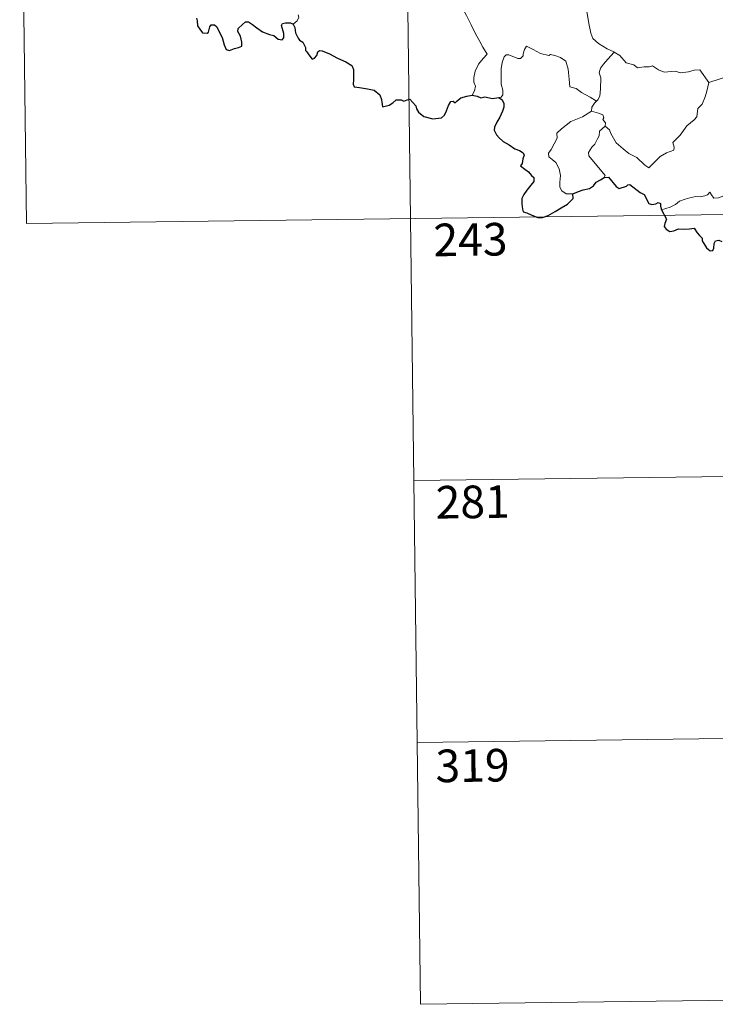
# Model space of a CAD drawing. Units: metres. Extents: x 585951 to 590444, y 4740143 to 4743170.
# Drawn here: x 586227 to 586387, y 4741899 to 4742126 of the extents above; entities that cross this region are included whole.
import ezdxf
from ezdxf.enums import TextEntityAlignment as Align

# ---------------------------------------------------------------- set-up
doc = ezdxf.new("R2010")
doc.units = ezdxf.units.M
doc.header["$MEASUREMENT"] = 0
doc.layers.add('Level 63', color=7, linetype='Continuous', lineweight=0)
doc.styles.add('Arial', font='ARIAL.TTF', dxfattribs={"height": 0.2})

msp = doc.modelspace()

# ---------------------------------------------------------------- linework, layer by layer
at = {"layer": 'Level 63', "linetype": 'Continuous', "lineweight": 0}
for points in [[(586315.25, 4742200.26, -0.49), (586319.12, 4741899.13, -0.49)], [(586226.98, 4742199.13, -0.49), (586228.52, 4742078.67, -0.49)], [(586356.46, 4742135.9, -0.49), (586355.59, 4742133.58, -0.49), (586356.06, 4742132.2, -0.49), (586356.52, 4742130.12, -0.49), (586357.41, 4742127.06, -0.49), (586357.75, 4742124.71, -0.49), (586358.27, 4742122.43, -0.49), (586358.73, 4742121.22, -0.49), (586359.99, 4742120.1, -0.49), (586361.98, 4742118.87, -0.49), (586363.54, 4742118.14, -0.49), (586363.59, 4742118.11, -0.49)], [(586323.39, 4742132.32, -0.49), (586323.55, 4742131.36, -0.49), (586324.18, 4742130.36, -0.49), (586325.2, 4742129.71, -0.49), (586326.1, 4742129.2, -0.49), (586327.77, 4742129.57, -0.49), (586328.63, 4742128.46, -0.49), (586329.7, 4742126.52, -0.49), (586330.73, 4742124.34, -0.49), (586331.64, 4742122.46, -0.49), (586332.72, 4742120.5, -0.49), (586333.4, 4742119.26, -0.49), (586334.45, 4742117.65, -0.49), (586333.51, 4742116.64, -0.49), (586332.43, 4742115.35, -0.49), (586331.68, 4742113.68, -0.49), (586331.39, 4742112.23, -0.49), (586331.35, 4742111.16, -0.49), (586331.7, 4742110.27, -0.49), (586331.54, 4742109.16, -0.49), (586330.95, 4742108.17, -0.49)], [(586289.83, 4742124.54, -0.49), (586290.78, 4742125.32, -0.49), (586291.12, 4742126.11, -0.49), (586290.96, 4742126.69, -0.49)], [(586359.55, 4742106.84, -0.49), (586358.11, 4742107.74, -0.49), (586356.09, 4742108.83, -0.49), (586354.86, 4742109.71, -0.49), (586353.39, 4742110.13, -0.49), (586353.29, 4742111.85, -0.49), (586353.02, 4742114.17, -0.49), (586352.5, 4742116, -0.49), (586351.25, 4742116.86, -0.49), (586349.99, 4742117.31, -0.49), (586348.99, 4742117.54, -0.49), (586348.57, 4742117.32, -0.49), (586346.71, 4742117.77, -0.49), (586344.97, 4742118.69, -0.49), (586343.43, 4742119.47, -0.49), (586343.01, 4742118.72, -0.49), (586342.67, 4742117.73, -0.49), (586342.7, 4742117.25, -0.49), (586342.05, 4742116.64, -0.49), (586341.47, 4742116.59, -0.49), (586339.4, 4742117.48, -0.49), (586338.8, 4742117.5, -0.49), (586338.32, 4742116.99, -0.49), (586337.83, 4742115.71, -0.49), (586337.62, 4742114.26, -0.49), (586337.62, 4742112.82, -0.49), (586337.65, 4742110.72, -0.49), (586338.03, 4742109.35, -0.49), (586338.02, 4742108.24, -0.49), (586337.65, 4742107.74, -0.49), (586337.09, 4742107.69, -0.49)], [(586363.59, 4742118.11, -0.49), (586362.13, 4742116.45, -0.49), (586361.16, 4742115.3, -0.49), (586360.44, 4742114.4, -0.49), (586360.15, 4742113.31, -0.49), (586360.55, 4742112.17, -0.49), (586360.45, 4742109.65, -0.49), (586360.28, 4742107.94, -0.49), (586359.83, 4742107.14, -0.49), (586359.55, 4742106.84, -0.49)], [(586363.59, 4742118.11, -0.49), (586364.88, 4742117.28, -0.49), (586366.39, 4742115.61, -0.49), (586368.11, 4742115.18, -0.49), (586368.97, 4742114.51, -0.49), (586370.52, 4742114.73, -0.49), (586371.65, 4742114.72, -0.49), (586372.45, 4742114.92, -0.49), (586373.8, 4742114.05, -0.49), (586375.1, 4742113.51, -0.49), (586377.69, 4742113.74, -0.49), (586378.77, 4742113.33, -0.49), (586380.66, 4742113.53, -0.49), (586382.01, 4742113.94, -0.49), (586383.33, 4742114.05, -0.49), (586385.38, 4742111.08, -0.49)], [(586361.55, 4742101.07, -0.49), (586362.5, 4742100.22, -0.49), (586362.82, 4742099.37, -0.49), (586364.08, 4742097.21, -0.49), (586365.71, 4742095.82, -0.49), (586366.97, 4742094.76, -0.49), (586368.79, 4742093.85, -0.49), (586370.67, 4742092.11, -0.49), (586371.56, 4742091.46, -0.49), (586372.84, 4742092.75, -0.49), (586374.15, 4742094.06, -0.49), (586375.63, 4742094.92, -0.49), (586377.3, 4742095.58, -0.49), (586377.39, 4742096.21, -0.49), (586377.12, 4742097.34, -0.49), (586378.75, 4742099.02, -0.49), (586380.33, 4742101.13, -0.49), (586381.97, 4742102.49, -0.49), (586382.59, 4742103.24, -0.49), (586382.87, 4742105.1, -0.49), (586383.87, 4742106.12, -0.49), (586384.51, 4742107.79, -0.49), (586384.91, 4742109.15, -0.49), (586385.38, 4742111.08, -0.49)], [(586385.38, 4742111.08, -0.49), (586390.77, 4742112.84, -0.49)], [(586359.55, 4742106.84, -0.49), (586359.07, 4742106.34, -0.49), (586358.48, 4742105.45, -0.49), (586358.38, 4742104.5, -0.49)], [(586354.14, 4742085.47, -0.49), (586352.61, 4742085.47, -0.49), (586351.57, 4742086.17, -0.49), (586351.15, 4742087.06, -0.49), (586351.12, 4742088.21, -0.49), (586351.31, 4742089.69, -0.49), (586350.94, 4742091.24, -0.49), (586350.22, 4742092.72, -0.49), (586349.37, 4742093.41, -0.49), (586348.62, 4742094.05, -0.49), (586348.5, 4742094.86, -0.49), (586349.16, 4742095.71, -0.49), (586350.49, 4742098.3, -0.49), (586350.43, 4742099.49, -0.49), (586351.5, 4742100.45, -0.49), (586353.63, 4742102.17, -0.49), (586356.34, 4742103.24, -0.49), (586358.38, 4742104.5, -0.49)], [(586358.38, 4742104.5, -0.49), (586359.98, 4742104.02, -0.49), (586361.04, 4742103.64, -0.49), (586361.27, 4742102.95, -0.49), (586361.03, 4742102.62, -0.49), (586361.65, 4742101.8, -0.49), (586361.55, 4742101.07, -0.49)], [(586361.31, 4742089.28, -0.49), (586361.54, 4742089.71, -0.49), (586357.77, 4742094.22, -0.49), (586357.71, 4742094.99, -0.49), (586358.45, 4742096.21, -0.49), (586359.15, 4742096.92, -0.49), (586359.79, 4742098.16, -0.49), (586360.17, 4742098.88, -0.49), (586360.27, 4742099.93, -0.49), (586361.55, 4742101.07, -0.49)], [(586393.8, 4742090.16, -0.49), (586393.28, 4742089.85, -0.49), (586392.71, 4742089.03, -0.49), (586392.19, 4742088.67, -0.49), (586391.29, 4742087.19, -0.49), (586390.39, 4742086.37, -0.49), (586389.69, 4742085.52, -0.49), (586388.79, 4742085.03, -0.49), (586387.62, 4742084.55, -0.49), (586386.52, 4742084.52, -0.49), (586385.98, 4742085.3, -0.49), (586385.6, 4742085.9, -0.49), (586385.05, 4742085.31, -0.49), (586384.45, 4742085.03, -0.49), (586383.4, 4742084.84, -0.49), (586382.38, 4742084.86, -0.49), (586380.96, 4742084.57, -0.49), (586379.94, 4742084.28, -0.49), (586378.6, 4742083.81, -0.49), (586377.69, 4742083.08, -0.49), (586376.51, 4742082.45, -0.49), (586374.47, 4742081.81, -0.49)], [(586228.52, 4742078.67, -0.49), (586669.89, 4742084.34, -0.49)], [(586317.57, 4742019.58, -0.49), (586582.39, 4742022.98, -0.49)], [(586318.35, 4741959.35, -0.49), (586583.17, 4741962.75, -0.49)], [(586319.12, 4741899.13, -0.49), (586583.94, 4741902.53, -0.49)]]:
    msp.add_polyline3d(points, dxfattribs=at)
at = {"layer": 'Level 63', "linetype": 'Continuous', "lineweight": 30}
for points in [[(586267.59, 4742125.9, -0.49), (586267.76, 4742125.28, -0.49), (586267.84, 4742124.15, -0.49), (586268.36, 4742123.37, -0.49), (586268.96, 4742122.52, -0.49), (586270.07, 4742122.45, -0.49), (586270.37, 4742122.7, -0.49), (586270.68, 4742123.89, -0.49), (586270.96, 4742124.34, -0.49), (586271.75, 4742124.38, -0.49), (586272.31, 4742123.92, -0.49), (586272.93, 4742122.63, -0.49), (586273.5, 4742121.42, -0.49), (586274, 4742119.75, -0.49), (586274.41, 4742118.7, -0.49), (586275.2, 4742118.48, -0.49), (586276.35, 4742118.96, -0.49), (586277.27, 4742119.19, -0.49), (586278.01, 4742119.5, -0.49), (586278, 4742120.38, -0.49), (586277.72, 4742121.74, -0.49), (586277.13, 4742122.87, -0.49), (586277.2, 4742123.54, -0.49), (586278.19, 4742124.45, -0.49), (586278.88, 4742125.02, -0.49), (586279.53, 4742125.02, -0.49), (586280.48, 4742124.44, -0.49), (586281.49, 4742123.67, -0.49), (586282.82, 4742122.75, -0.49), (586284.4, 4742122.15, -0.49), (586285.39, 4742121.9, -0.49), (586286.41, 4742121.04, -0.49), (586287.27, 4742120.95, -0.49), (586287.7, 4742121.4, -0.49), (586287.65, 4742122.37, -0.49), (586287.16, 4742124.25, -0.49), (586287.35, 4742124.66, -0.49), (586288.09, 4742124.85, -0.49), (586289.2, 4742124.79, -0.49), (586289.83, 4742124.54, -0.49)], [(586289.83, 4742124.54, -0.49), (586290.18, 4742123.75, -0.49), (586290.35, 4742122.53, -0.49), (586290.97, 4742121.29, -0.49), (586291.31, 4742120.86, -0.49), (586292.02, 4742120.38, -0.49), (586292.68, 4742119.12, -0.49), (586292.63, 4742118.5, -0.49), (586292.99, 4742118.14, -0.49), (586293.42, 4742117.48, -0.49), (586294.19, 4742116.46, -0.49), (586294.76, 4742116.68, -0.49), (586295.27, 4742117.34, -0.49), (586295.53, 4742118.15, -0.49), (586295.89, 4742118.5, -0.49), (586296.46, 4742118.39, -0.49), (586298.17, 4742117.72, -0.49), (586300.04, 4742116.71, -0.49), (586301.96, 4742115.89, -0.49), (586303.32, 4742115.05, -0.49), (586303.68, 4742114.07, -0.49), (586303.72, 4742113.31, -0.49), (586303.72, 4742111.72, -0.49), (586303.59, 4742110.71, -0.49), (586303.85, 4742110.11, -0.49), (586305.09, 4742109.95, -0.49), (586306.94, 4742109.63, -0.49), (586308.47, 4742109.35, -0.49), (586309.76, 4742108.29, -0.49), (586310.16, 4742107.21, -0.49), (586310.19, 4742106.61, -0.49), (586310.33, 4742105.52, -0.49), (586311.89, 4742105.86, -0.49), (586312.76, 4742106.44, -0.49), (586313.49, 4742107.09, -0.49), (586314.63, 4742107.14, -0.49), (586315.28, 4742106.79, -0.49), (586316.04, 4742107.12, -0.49), (586316.66, 4742107.24, -0.49), (586318, 4742105.71, -0.49), (586318.15, 4742105.07, -0.49), (586318.64, 4742104.32, -0.49), (586319.86, 4742103.28, -0.49), (586321.95, 4742102.79, -0.49), (586323.94, 4742103.02, -0.49), (586324.63, 4742103.6, -0.49), (586325.05, 4742104.59, -0.49), (586325.56, 4742105.81, -0.49), (586326.05, 4742106.7, -0.49), (586326.64, 4742106.8, -0.49), (586327.05, 4742106.41, -0.49), (586327.55, 4742106.89, -0.49), (586328.37, 4742107.55, -0.49), (586329.72, 4742107.99, -0.49), (586330.95, 4742108.17, -0.49)], [(586330.95, 4742108.17, -0.49), (586332.1, 4742107.96, -0.49), (586332.93, 4742107.58, -0.49), (586333.85, 4742107.78, -0.49), (586335.68, 4742107.46, -0.49), (586337.09, 4742107.69, -0.49)], [(586337.09, 4742107.69, -0.49), (586337.85, 4742107.15, -0.49), (586338.27, 4742106.28, -0.49), (586338.25, 4742105.43, -0.49), (586337.93, 4742104.48, -0.49), (586337.3, 4742103.15, -0.49), (586336.67, 4742101.99, -0.49), (586336.08, 4742100.8, -0.49), (586336.02, 4742100.12, -0.49), (586336.58, 4742099.06, -0.49), (586337.21, 4742098.41, -0.49), (586338.1, 4742097.57, -0.49), (586339.49, 4742096.8, -0.49), (586340.77, 4742095.89, -0.49), (586341.88, 4742095.44, -0.49), (586342.67, 4742094.93, -0.49), (586342.92, 4742094.37, -0.49), (586342.62, 4742093.54, -0.49), (586342.43, 4742092.48, -0.49), (586342.09, 4742091.91, -0.49), (586343.09, 4742091.16, -0.49), (586343.94, 4742090.53, -0.49), (586344.63, 4742089.69, -0.49), (586345.12, 4742089.24, -0.49), (586345.11, 4742088.36, -0.49), (586344.42, 4742087.48, -0.49), (586343.55, 4742086.35, -0.49), (586342.81, 4742085.32, -0.49), (586342.39, 4742084.44, -0.49), (586342.39, 4742083.18, -0.49), (586342.53, 4742082, -0.49), (586342.66, 4742081.37, -0.49), (586343.51, 4742081.11, -0.49), (586344.68, 4742080.58, -0.49), (586346.09, 4742080.04, -0.49), (586347.12, 4742080.1, -0.49), (586348.44, 4742080.54, -0.49), (586350.03, 4742081.48, -0.49), (586351.4, 4742082.25, -0.49), (586352.86, 4742083.13, -0.49), (586353.67, 4742083.89, -0.49), (586354.19, 4742084.42, -0.49), (586354.14, 4742085.47, -0.49)], [(586354.14, 4742085.47, -0.49), (586355.39, 4742086.05, -0.49), (586356.46, 4742086.45, -0.49), (586357.97, 4742086.73, -0.49), (586358.87, 4742087.38, -0.49), (586359.49, 4742088.15, -0.49), (586360.49, 4742088.73, -0.49), (586361.31, 4742089.28, -0.49)], [(586361.31, 4742089.28, -0.49), (586362.27, 4742089.37, -0.49), (586364.1, 4742087.19, -0.49), (586364.77, 4742086.72, -0.49), (586366.43, 4742087.27, -0.49), (586366.76, 4742087.57, -0.49), (586367.22, 4742087.65, -0.49), (586369.55, 4742085.78, -0.49), (586370.52, 4742085.35, -0.49), (586371.59, 4742083.3, -0.49), (586372.24, 4742083.05, -0.49), (586373.15, 4742083.17, -0.49), (586373.73, 4742083.54, -0.49), (586374.26, 4742083.28, -0.49), (586374.25, 4742082.7, -0.49), (586374.47, 4742081.81, -0.49)], [(586374.47, 4742081.81, -0.49), (586375.65, 4742079.68, -0.49), (586375.25, 4742078.71, -0.49), (586375.13, 4742078.03, -0.49), (586375.57, 4742077.35, -0.49), (586376.43, 4742076.84, -0.49), (586377.29, 4742077.03, -0.49), (586378.39, 4742077.48, -0.49), (586379.66, 4742077.4, -0.49), (586380.95, 4742077.49, -0.49), (586382, 4742077.62, -0.49), (586382.65, 4742076.57, -0.49), (586383.22, 4742075.94, -0.49), (586383.8, 4742075.31, -0.49), (586383.85, 4742074.72, -0.49), (586384.85, 4742073.05, -0.49), (586385.69, 4742072.36, -0.49), (586386.27, 4742072.47, -0.49), (586386.51, 4742073, -0.49), (586386.58, 4742074.05, -0.49), (586386.92, 4742074.72, -0.49), (586387.66, 4742074.88, -0.49), (586388.32, 4742074.58, -0.49)]]:
    msp.add_polyline3d(points, dxfattribs=at)

# ---------------------------------------------------------------- texts
at = {"layer": 'Level 63', "linetype": 'Continuous', "lineweight": 13, "style": 'Arial'}
for s, p in [('243', (586330.58, 4742074.99, -0.49)), ('281', (586331.09, 4742014.67, -0.49)), ('319', (586331.06, 4741954.04, -0.49))]:
    msp.add_text(s, height=7.5, rotation=0.7366, dxfattribs=at).set_placement(p, align=Align.MIDDLE_CENTER)

doc.saveas('drawing.dxf')
